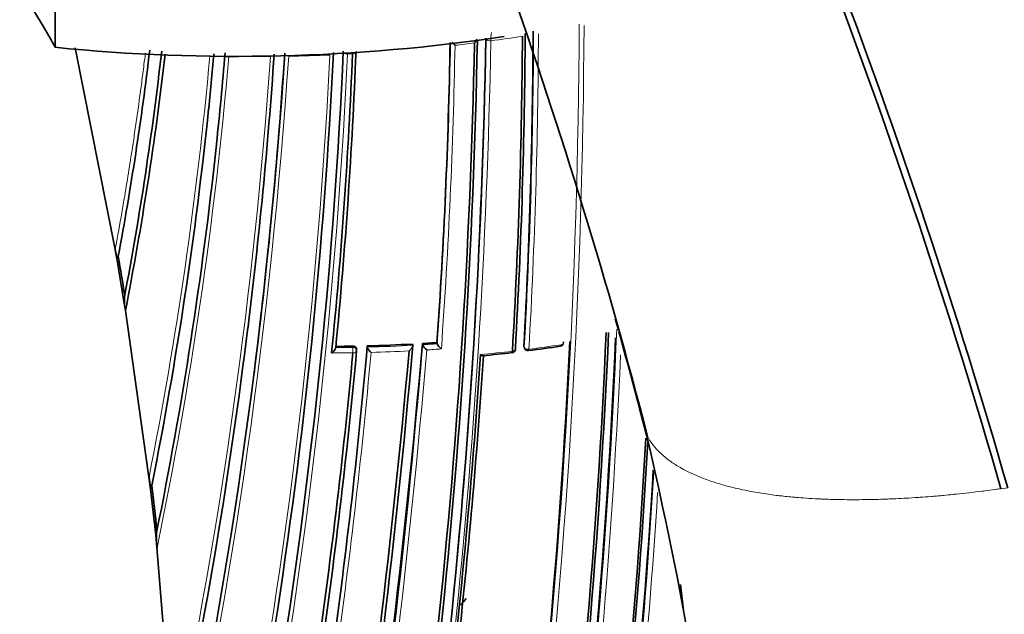
# Model space of a CAD drawing. Units: millimetres. Extents: x 0 to 2467, y 0 to 2763.
# Drawn here: x 1883 to 1909, y 745 to 760 of the extents above; entities that cross this region are included whole.
import ezdxf
from ezdxf import colors
from ezdxf.entities.mleader import LeaderData, LeaderLine
from ezdxf.math import Vec2, Vec3

# ---------------------------------------------------------------- set-up
doc = ezdxf.new("R2010")
doc.units = ezdxf.units.MM
doc.layers.add('DV6_Défaut', color=7, linetype='Continuous')
doc.layers.add('Défaut', color=7, linetype='Continuous')

# ---------------------------------------------------------------- blocks, each defined once
blk = doc.blocks.new('_DOT')
at = {"color": 0}
blk.add_line((0, 0), (-1, 0), dxfattribs=at)
at = {"color": 0, "const_width": 0.333}
blk.add_lwpolyline([(-0.1665, 0, 1), (0.1665, 0, 1)], format="xyb", close=True, dxfattribs=at)
blk = doc.blocks.new('SE5')
at = {"layer": 'DV6_Défaut', "color": 7, "linetype": 'Continuous', "lineweight": 35}
for p, q in [((1883.802, 763.842), (1883.802, 759.759)), ((1895.021, 760.002), (1895.021, 760)), ((1884.319, 759.749), (1885.364, 754.486)), ((1888.004, 757.231), (1887.994, 757.142)), ((1885.413, 754.205), (1885.584, 753.183)), ((1885.443, 754.302), (1885.433, 754.27)), ((1885.584, 753.183), (1885.631, 752.896)), ((1885.631, 752.895), (1886.284, 748.232)), ((1898.395, 752.678), (1898.478, 752.394)), ((1888.835, 752.521), (1888.824, 752.434)), ((1893.75, 752.058), (1893.756, 752.027)), ((1891.656, 751.861), (1891.654, 751.892)), ((1891.932, 751.972), (1891.934, 751.941)), ((1891.934, 751.941), (1891.934, 751.941)), ((1893.115, 752.019), (1893.12, 751.988)), ((1893.12, 751.988), (1893.12, 751.987)), ((1893.371, 752.033), (1893.376, 752.002)), ((1893.376, 752.002), (1893.376, 752.002)), ((1893.756, 752.027), (1893.756, 752.027)), ((1896.017, 751.944), (1896.028, 751.914)), ((1888.992, 751.332), (1888.981, 751.245)), ((1899.201, 749.681), (1899.233, 749.62)), ((1886.284, 748.232), (1886.419, 747.038)), ((1886.317, 748.33), (1886.306, 748.297)), ((1886.419, 747.038), (1886.905, 741.057)), ((1900.096, 745.751), (1900.174, 745.077))]:
    blk.add_line(p, q, dxfattribs=at)
at = {"layer": 'DV6_Défaut', "color": 7, "linetype": 'Continuous', "lineweight": 18}
for p, q in [((1895.033, 759.973), (1895.033, 759.974)), ((1895.153, 759.931), (1895.153, 759.929)), ((1891.42, 759.588), (1891.42, 759.58)), ((1891.549, 759.587), (1891.42, 759.58)), ((1891.549, 759.587), (1891.549, 759.588)), ((1891.556, 751.933), (1891.554, 751.965)), ((1896.014, 751.967), (1896.025, 751.937)), ((1908.444, 748.247), (1908.622, 748.272))]:
    blk.add_line(p, q, dxfattribs=at)
at = {"layer": 'DV6_Défaut', "color": 7, "linetype": 'Continuous', "lineweight": 35}
for centre, radius, start, end in [((1744.931, 700.749), 183.649, 16.40243, 54.67281), ((1740.001, 760.906), 155.977, 356.66544, 359.68493), ((1740.05, 760.84), 155.998, 356.7159, 359.73534), ((1739.549, 760.65), 156.705, 356.82358, 359.8288), ((1714.045, 763.509), 180.718, 348.73092, 358.84694), ((1714.6, 763.382), 180.235, 348.74019, 358.90657), ((1714.494, 763.125), 180.554, 348.88172, 359.00832), ((1745.618, 762.463), 148.496, 355.98186, 359.00552), ((1894.593, 760.226), 0.558, 216.4081, 227.9625), ((1894.452, 760.122), 0.37, 317.7563, 335.9907), ((1803.357, 769.59), 83.497, 349.44998, 353.18742), ((1800.14, 769.468), 86.99, 349.2541, 353.52713), ((1800.172, 769.546), 87.066, 348.97511, 353.42571), ((1751.157, 768.729), 138.926, 347.90295, 356.2297), ((1783.09, 768.954), 105.263, 354.06999, 354.89524), ((1778.895, 768.812), 109.72, 353.9406, 355.19017), ((1757.404, 768.625), 132.412, 352.96679, 356.08248), ((1751.667, 768.606), 138.406, 352.8307, 356.27387), ((1749.43, 766.466), 141.785, 351.12558, 357.23296), ((1747.326, 766.162), 144.128, 351.03167, 357.41499), ((1754.594, 765.243), 137.072, 354.36639, 357.63515), ((1756.048, 765.047), 135.699, 354.45234, 357.72099), ((1783.246, 768.883), 105.1, 348.72281, 354.1426), ((1778.996, 768.847), 109.624, 348.55943, 353.87093), ((1817.107, 742.481), 69.304, 9.73944, 9.9756), ((1762.99, 733.14), 124.268, 9.33281, 9.80509), ((1886.92, 753.169), 1.318, 176.5493, 191.9308), ((1756.011, 768.766), 133.808, 348.09127, 352.9963), ((1713.165, 760.375), 185.168, 347.63173, 357.50645), ((1713.888, 760.291), 184.504, 347.63662, 357.52355), ((1707.996, 761.368), 189.445, 347.61292, 357.19265), ((1890.928, 792.801), 40.841, 273.4297, 273.9623), ((1713.625, 760.238), 184.954, 347.70902, 357.50468), ((1896.948, 752.062), 0.1, 278.5448, 357.1498), ((1651.303, 773.447), 242.683, 347.40672, 354.89232), ((1653.64, 772.998), 240.4, 347.39244, 354.986), ((1649.25, 773.285), 245.044, 347.57141, 355.0246), ((1731.752, 766.566), 160.579, 351.77742, 354.74271), ((1731.097, 766.134), 161.457, 351.9624, 354.96819), ((1890.907, 793.33), 41.371, 270.2824, 270.8969), ((1891.556, 751.856), 0.1, 354.7914, 2.8552), ((1890.912, 793.078), 41.118, 271.421, 273.071), ((1893.642, 752.101), 0.284, 200.3878, 235.3085), ((1894.027, 752.134), 0.292, 201.4999, 235.4945), ((1890.757, 793.167), 41.664, 275.7725, 276.8209), ((1895.694, 751.894), 0.1, 276.687, 356.7155), ((1896.122, 751.947), 0.1, 199.3619, 240), ((1896.122, 751.947), 0.1, 240, 277.3137), ((1890.794, 792.774), 41.273, 277.4356, 278.5962), ((1731.192, 766.733), 161.061, 351.72272, 354.67737), ((1728.838, 762.411), 166.386, 353.58582, 356.3244), ((1729.361, 762.296), 165.934, 353.65933, 356.34274), ((1728.398, 759.018), 171.056, 352.30295, 356.83087), ((1802.332, 726.846), 99.524, 355.73118, 13.26421), ((1728.618, 758.984), 170.891, 352.33286, 356.80661), ((1728.747, 758.888), 170.941, 352.39464, 356.59378), ((2084, 772.052), 199.146, 186.77663, 186.86949), ((1764.031, 733.79), 123.147, 6.22836, 6.78057), ((1976.945, 756.626), 91.031, 186.04561, 186.25428), ((1888.137, 746.963), 1.701, 175.2902, 188.6045)]:
    blk.add_arc(centre, radius, start, end, dxfattribs=at)
at = {"layer": 'DV6_Défaut', "color": 7, "linetype": 'Continuous', "lineweight": 18}
for centre, radius, start, end in [((1744.27, 700.835), 183.962, 16.29549, 54.48912), ((1709.498, 761.208), 187.958, 347.55264, 359.74293), ((1709.062, 761.264), 188.522, 347.55088, 359.71553), ((1896.801, 759.923), 1.649, 172.3299, 179.743), ((1889.276, 803.26), 43.728, 277.723, 278.8129), ((1739.541, 760.675), 156.727, 356.804, 359.80991), ((1739.564, 760.709), 156.829, 356.77502, 359.78289), ((1713.677, 763.236), 181.385, 348.88644, 358.9692), ((1713.253, 763.321), 181.931, 348.86825, 358.93146), ((1745.597, 762.498), 148.528, 355.95729, 358.98277), ((1744.468, 762.603), 149.778, 355.89964, 358.93237), ((1889.157, 804.157), 44.633, 276.5119, 277.1671), ((1803.507, 769.609), 83.349, 349.39518, 353.14233), ((1783.199, 769.033), 105.062, 348.75904, 354.81221), ((1778.694, 768.981), 110.039, 348.32228, 355.06919), ((1757.989, 768.669), 131.737, 348.07748, 356.01752), ((1750.072, 768.957), 140.131, 347.7114, 356.14106), ((1778.996, 768.847), 109.624, 353.87093, 355.16025), ((1889.024, 805.939), 46.421, 269.1383, 270.4734), ((1749.251, 766.588), 141.881, 350.68058, 357.16018), ((1746.987, 766.243), 144.476, 351.00773, 357.37978), ((1746.875, 766.343), 144.703, 350.94967, 357.32135), ((1889.029, 805.626), 46.108, 271.0638, 272.3973), ((1783.09, 768.954), 105.263, 348.6827, 354.06999), ((1757.404, 768.625), 132.412, 348.01193, 352.96679), ((1714.676, 760.128), 183.921, 347.66305, 357.59427), ((1664.062, 771.045), 230.103, 347.31404, 355.25296), ((1662.596, 771.334), 231.704, 347.32985, 355.18065), ((1730.912, 766.2), 161.652, 351.93664, 354.93938), ((1730.685, 766.313), 161.998, 351.91618, 354.86101), ((1890.898, 793.399), 41.471, 270.2949, 270.9094), ((1890.903, 793.149), 41.221, 271.4332, 273.0826), ((1890.9, 793.173), 41.386, 271.5675, 272.9404), ((1890.918, 792.874), 40.946, 273.4412, 273.9735), ((1890.948, 792.389), 40.601, 273.5759, 274.1151), ((1891.044, 791.552), 39.992, 275.5061, 276.706), ((1891.164, 790.591), 39.024, 277.3309, 278.561), ((1890.899, 793.07), 41.283, 270.1457, 270.9153), ((1714.354, 760.163), 184.372, 347.66137, 357.37992), ((1728.689, 758.898), 171.018, 352.38385, 356.56715), ((1728.612, 758.909), 171.226, 352.37155, 356.39663)]:
    blk.add_arc(centre, radius, start, end, dxfattribs=at)
at = {"layer": 'DV6_Défaut', "color": 7, "linetype": 'Continuous', "lineweight": 35}
for centre, major_axis, ratio, start_param, end_param in [((1850.164, 753.657), (35.26, 0), 0.57735, 0.304461, 1.266335), ((1888.532, 775.4), (-27.5, 0), 0.57735, 1.397964, 1.827052), ((1896.948, 752.062), (-0.0999, 0.005), 0.609417, 3.141593, 3.431099), ((1895.694, 751.894), (-0.0998, 0.0057), 0.61397, 3.141591, 3.381771), ((1896.948, 752.062), (-0.0149, 0.0989), 0.206265, 3.119032, 3.141593), ((1895.694, 751.894), (-0.0116, 0.0993), 0.163181, 3.107379, 3.141593), ((1888.178, 747.108), (-7, 0), 0.57735, -3.628887, -3.582608)]:
    blk.add_ellipse(centre, major_axis=major_axis, ratio=ratio, start_param=start_param, end_param=end_param, dxfattribs=at)
at = {"layer": 'DV6_Défaut', "color": 7, "linetype": 'Continuous', "lineweight": 18}
for centre, major_axis, ratio, start_param, end_param in [((1895.13, 759.986), (0.1, -0.0006), 0.570997, 3.370834, 4.945255), ((1895.13, 759.986), (0.1, -0.0011), 0.584627, 3.373607, 4.948144), ((1891.411, 759.641), (-0.0999, 0.0043), 0.604595, 0.693365, 1.684808), ((1891.411, 759.643), (-0.0999, 0.0034), 0.54935, 0.813735, 1.677512), ((1891.54, 759.648), (-0.0999, 0.0038), 0.597624, 1.686778, 2.798736), ((1891.54, 759.647), (-0.0999, 0.004), 0.603901, 1.687716, 2.81064), ((1896.948, 752.062), (-0.0999, 0.005), 0.609417, 1.856111, 3.141593), ((1891.556, 751.856), (-0.0999, -0.005), 0.771339, 3.141591, 4.671307), ((1891.556, 751.856), (-0.0016, 0.1), 0.022968, 4.022704, 5.59381), ((1891.556, 751.856), (-0.0996, 0.0091), 0.633114, 1.656112, 3.141593), ((1895.694, 751.894), (-0.0116, 0.0993), 0.163181, 3.141593, 4.032866), ((1895.694, 751.894), (-0.0998, 0.0057), 0.61397, 1.806815, 3.141591), ((1896.122, 751.947), (0.0943, 0.0332), 0.765968, 2.833662, 3.141593), ((1896.122, 751.947), (0.0998, -0.0055), 0.612214, 3.390585, 4.965548), ((1896.122, 751.947), (-0.0127, 0.0992), 0.177859, 3.138116, 4.032897), ((1896.948, 752.062), (-0.0149, 0.0989), 0.206265, 3.141593, 4.032301)]:
    blk.add_ellipse(centre, major_axis=major_axis, ratio=ratio, start_param=start_param, end_param=end_param, dxfattribs=at)
at = {"layer": 'DV6_Défaut', "color": 7, "linetype": 'Continuous', "lineweight": 35}
for points in [[(1851.126, 850.582), (1858.644, 845.647), (1873.535, 833.432), (1893.734, 809.493), (1910.251, 781.765), (1917.968, 762.165), (1920.855, 752.46)], [(1851.126, 850.582), (1858.619, 845.632), (1873.481, 833.4), (1893.591, 809.41), (1910.021, 781.632), (1917.708, 762.017), (1920.595, 752.313)], [(1843.758, 841.367), (1850.837, 836.759), (1864.798, 825.203), (1883.584, 802.355), (1898.808, 775.916), (1905.835, 757.366), (1908.444, 748.247)], [(1843.826, 841.535), (1850.916, 836.919), (1864.898, 825.344), (1883.713, 802.462), (1898.964, 775.984), (1906.006, 757.405), (1908.622, 748.272)], [(1844.278, 830.192), (1850.434, 826.275), (1862.548, 816.356), (1878.689, 796.566), (1891.52, 773.597), (1897.207, 757.507), (1899.233, 749.62)], [(1898.491, 752.335), (1898.738, 751.448), (1898.975, 750.564), (1899.201, 749.681)]]:
    blk.add_open_spline(points, degree=3, dxfattribs=at)
at = {"layer": 'DV6_Défaut', "color": 7, "linetype": 'Continuous', "lineweight": 18}
blk.add_open_spline([(1851.126, 850.582), (1858.65, 845.649), (1873.541, 833.434), (1893.742, 809.497), (1910.261, 781.771), (1917.978, 762.172), (1920.865, 752.467)], degree=3, dxfattribs=at)
for points, knots in [([(1885.364, 754.487), (1885.364, 754.486), (1885.364, 754.487), (1885.364, 754.487), (1885.367, 754.507), (1885.371, 754.528), (1885.375, 754.548), (1885.43, 754.844), (1885.483, 755.141), (1885.535, 755.44), (1885.561, 755.589), (1885.586, 755.738), (1885.612, 755.888), (1885.649, 756.113), (1885.686, 756.338), (1885.722, 756.564), (1885.758, 756.79), (1885.793, 757.017), (1885.828, 757.244), (1885.839, 757.32), (1885.851, 757.396), (1885.862, 757.472), (1885.884, 757.624), (1885.906, 757.776), (1885.928, 757.928), (1885.972, 758.233), (1886.013, 758.539), (1886.054, 758.846), (1886.074, 759), (1886.094, 759.154), (1886.113, 759.308), (1886.126, 759.408), (1886.138, 759.507), (1886.15, 759.607)], [0, 0, 0, 0, 0.000009, 0.000009, 0.000009, 0.012332, 0.012332, 0.012332, 0.189548, 0.189548, 0.189548, 0.278155, 0.278155, 0.278155, 0.41107, 0.41107, 0.41107, 0.543995, 0.543995, 0.543995, 0.5883, 0.5883, 0.5883, 0.67691, 0.67691, 0.67691, 0.854136, 0.854136, 0.854136, 0.942748, 0.942748, 0.942748, 1, 1, 1, 1]), ([(1899.233, 749.62), (1899.257, 749.573), (1899.284, 749.526), (1899.357, 749.413), (1899.413, 749.342), (1899.527, 749.218), (1899.631, 749.117), (1899.768, 749.008), (1899.923, 748.898), (1900.096, 748.79), (1900.285, 748.692), (1900.485, 748.599), (1900.729, 748.498), (1901.034, 748.395), (1901.285, 748.323), (1901.547, 748.256), (1901.876, 748.184), (1902.171, 748.134), (1902.412, 748.098), (1902.533, 748.082), (1902.718, 748.059), (1902.872, 748.043), (1903.032, 748.027), (1903.222, 748.011), (1903.353, 748.002), (1903.55, 747.989), (1903.682, 747.982), (1903.883, 747.974), (1904.049, 747.968), (1904.222, 747.964), (1904.423, 747.961), (1904.566, 747.961), (1904.775, 747.961), (1904.913, 747.962), (1905.126, 747.966), (1905.294, 747.971), (1905.481, 747.977), (1905.682, 747.985), (1905.837, 747.993), (1906.055, 748.005), (1906.196, 748.014), (1906.416, 748.029), (1906.575, 748.041), (1906.778, 748.058), (1906.968, 748.075), (1907.141, 748.092), (1907.36, 748.114), (1907.503, 748.129), (1907.726, 748.155), (1907.866, 748.171), (1908.089, 748.199), (1908.253, 748.221), (1908.392, 748.24), (1908.444, 748.247)], [0, 0, 0, 0, 0.031359, 0.03226, 0.078444, 0.083009, 0.124797, 0.155928, 0.171306, 0.217956, 0.251194, 0.26473, 0.31161, 0.358578, 0.386696, 0.405616, 0.45271, 0.499578, 0.499847, 0.527485, 0.536413, 0.554927, 0.572854, 0.582172, 0.608874, 0.609215, 0.636056, 0.644448, 0.662691, 0.679549, 0.689117, 0.714153, 0.715331, 0.74133, 0.748238, 0.767112, 0.781782, 0.792673, 0.814765, 0.81801, 0.843122, 0.847169, 0.868006, 0.878978, 0.892661, 0.910178, 0.917085, 0.940755, 0.941276, 0.965235, 0.970699, 0.988962, 1, 1, 1, 1])]:
    blk.add_open_spline(points, degree=3, knots=knots, dxfattribs=at)
at = {"layer": 'DV6_Défaut', "color": 7, "linetype": 'Continuous', "lineweight": 35}
for points, knots in [([(1885.433, 754.27), (1885.429, 754.259), (1885.425, 754.262), (1885.417, 754.272), (1885.414, 754.279), (1885.404, 754.304), (1885.399, 754.325), (1885.382, 754.388), (1885.373, 754.436), (1885.364, 754.487)], [0, 0, 0, 0, 0.125, 0.125, 0.25, 0.25, 0.5, 0.5, 1, 1, 1, 1]), ([(1891.111, 751.928), (1891.111, 751.923), (1891.11, 751.916), (1891.108, 751.909), (1891.106, 751.903), (1891.102, 751.895), (1891.098, 751.888), (1891.093, 751.878), (1891.086, 751.867), (1891.078, 751.858), (1891.067, 751.843), (1891.055, 751.83), (1891.042, 751.818), (1891.03, 751.807), (1891.018, 751.797), (1891.005, 751.788), (1891.005, 751.788), (1891.004, 751.787), (1891.004, 751.787)], [0, 0, 0, 0, 0.133476, 0.133476, 0.133476, 0.265732, 0.265732, 0.265732, 0.457575, 0.457575, 0.457575, 0.733708, 0.733708, 0.733708, 0.989718, 0.989718, 0.989718, 1, 1, 1, 1]), ([(1891.554, 751.965), (1891.566, 751.965), (1891.577, 751.964), (1891.587, 751.961), (1891.598, 751.958), (1891.608, 751.954), (1891.617, 751.949), (1891.625, 751.944), (1891.633, 751.937), (1891.639, 751.93), (1891.645, 751.923), (1891.649, 751.914), (1891.652, 751.906), (1891.653, 751.902), (1891.654, 751.897), (1891.654, 751.892)], [0, 0, 0, 0, 0.220609, 0.220609, 0.220609, 0.441217, 0.441217, 0.441217, 0.661826, 0.661826, 0.661826, 0.882434, 0.882434, 0.882434, 1, 1, 1, 1]), ([(1892.032, 751.802), (1892.032, 751.803), (1892.031, 751.803), (1892.031, 751.804), (1892.021, 751.811), (1892.011, 751.82), (1892.002, 751.83), (1891.99, 751.842), (1891.979, 751.854), (1891.969, 751.868), (1891.962, 751.878), (1891.955, 751.888), (1891.949, 751.899), (1891.945, 751.906), (1891.941, 751.914), (1891.939, 751.921), (1891.936, 751.928), (1891.935, 751.935), (1891.934, 751.941)], [0, 0, 0, 0, 0.010744, 0.010744, 0.010744, 0.240459, 0.240459, 0.240459, 0.510432, 0.510432, 0.510432, 0.710363, 0.710363, 0.710363, 0.854633, 0.854633, 0.854633, 1, 1, 1, 1]), ([(1893.023, 751.841), (1893.023, 751.842), (1893.024, 751.842), (1893.024, 751.843), (1893.036, 751.852), (1893.048, 751.863), (1893.059, 751.874), (1893.071, 751.887), (1893.083, 751.901), (1893.093, 751.915), (1893.1, 751.925), (1893.106, 751.936), (1893.111, 751.947), (1893.114, 751.954), (1893.117, 751.962), (1893.119, 751.968), (1893.12, 751.975), (1893.121, 751.982), (1893.12, 751.987)], [0, 0, 0, 0, 0.010346, 0.010346, 0.010346, 0.262498, 0.262498, 0.262498, 0.537689, 0.537689, 0.537689, 0.730754, 0.730754, 0.730754, 0.864776, 0.864776, 0.864776, 1, 1, 1, 1]), ([(1896.017, 751.944), (1896.017, 751.945), (1896.016, 751.946), (1896.016, 751.948), (1896.014, 751.954), (1896.014, 751.961), (1896.014, 751.967)], [0, 0, 0, 0, 0.174258, 0.174258, 0.174258, 1, 1, 1, 1]), ([(1894.881, 751.744), (1894.882, 751.744), (1894.882, 751.744), (1894.883, 751.743), (1894.893, 751.736), (1894.902, 751.73), (1894.911, 751.725), (1894.922, 751.719), (1894.932, 751.715), (1894.94, 751.714), (1894.943, 751.713), (1894.946, 751.713), (1894.948, 751.713)], [0, 0, 0, 0, 0.017273, 0.017273, 0.017273, 0.396348, 0.396348, 0.396348, 0.835696, 0.835696, 0.835696, 1, 1, 1, 1]), ([(1886.306, 748.297), (1886.303, 748.291), (1886.301, 748.29), (1886.297, 748.292), (1886.295, 748.295), (1886.29, 748.305), (1886.287, 748.315), (1886.278, 748.345), (1886.273, 748.369), (1886.26, 748.442), (1886.252, 748.496), (1886.245, 748.553)], [0, 0, 0, 0, 0.0625, 0.0625, 0.125, 0.125, 0.25, 0.25, 0.5, 0.5, 1, 1, 1, 1])]:
    blk.add_open_spline(points, degree=3, knots=knots, dxfattribs=at)

msp = doc.modelspace()

# ---------------------------------------------------------------- block references
at = {"layer": 'Défaut'}
msp.add_blockref('SE5', (0, 0), dxfattribs=at)

# ---------------------------------------------------------------- leaders
at = {"layer": 'Défaut', "color": 7, "linetype": 'Continuous', "lineweight": 18}
ml = msp.add_multileader_mtext('Standard', dxfattribs=at)
ml.set_content('{\\pxsm0.9;\\fSolid Edge ISO|b1||i0||c0|p34;\\W1.;13/01/2022\\P}', color=256)
ml.set_leader_properties()
ml.set_arrow_properties(name='DOT')
ml.build(insert=Vec2(0, 0))
ml.multileader.update_dxf_attribs({"leader_type": 0, "dogleg_length": 0, "arrow_head_size": 12})
ctx = ml.context
ctx.base_point, ctx.char_height, ctx.arrow_head_size, ctx.landing_gap_size = Vec3(2379.321, 2755.909), 12, 12, 4.2
notes = []
notes.append((ctx, [(0, (0, 0, 0), (0, 0), (1, 0), 1, [])]))
ctx.mtext.insert = Vec3(2381.321, 2762.029)
for ctx, leaders in notes:
    for number, flags, end, landing, length, lines in leaders:
        leader = LeaderData()
        leader.index, (leader.has_last_leader_line, leader.has_dogleg_vector, leader.attachment_direction) = number, flags
        leader.last_leader_point, leader.dogleg_vector, leader.dogleg_length = Vec3(end), Vec3(landing), length
        for number, points, colour, breaks in lines:
            line = LeaderLine()
            line.index, line.vertices, line.color, line.breaks = number, Vec3.list(points), colors.encode_raw_color(colour), breaks
            leader.lines.append(line)
        ctx.leaders.append(leader)

doc.saveas('drawing.dxf')
